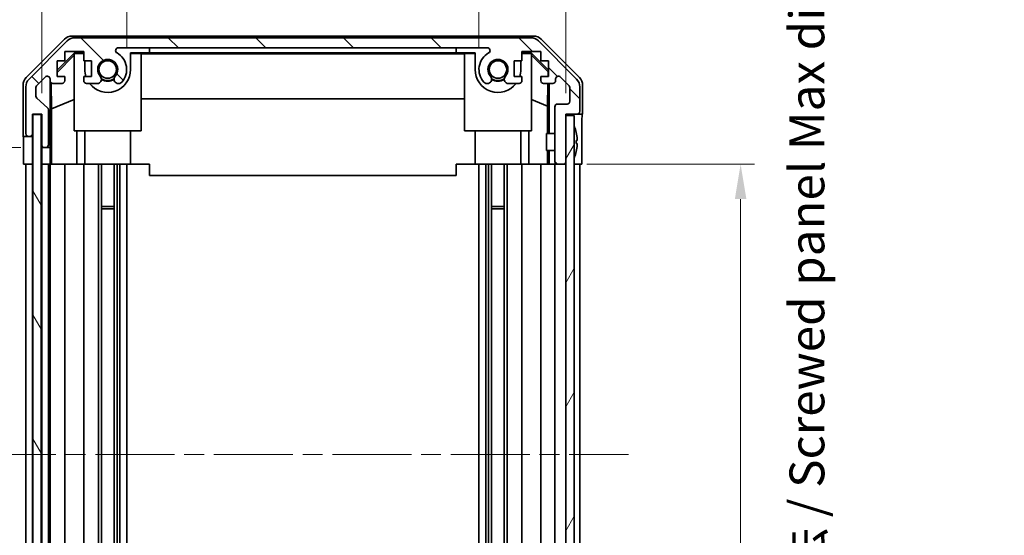
# Model space of a CAD drawing. Units: millimetres. Extents: x 36 to 5572, y 20 to 1004.
# Drawn here: x 1848 to 2025, y 588 to 680 of the extents above; entities that cross this region are included whole.
import ezdxf

# ---------------------------------------------------------------- set-up
doc = ezdxf.new("R2010")
doc.units = ezdxf.units.MM
doc.header["$LTSCALE"] = 2.5
doc.linetypes.add('CHAIN', pattern=[0.3543, 0.2362, -0.0295, 0.0591, -0.0295])
doc.layers.get('Defpoints').update_dxf_attribs({"lineweight": 25})
for name, color, linetype, lineweight in [('Centerline (ISO)', 131, 'Continuous', 18), ('Dimension (ISO)', 7, 'Continuous', 18), ('Dimension (ISO) @ 1', 7, 'Continuous', 18), ('Hatch (ISO)', 1, 'Continuous', 18), ('Visible (ISO)', 7, 'Continuous', 35)]:
    doc.layers.add(name, color=color, linetype=linetype, lineweight=lineweight)
doc.styles.add('Note Text (TK)', font='txt')
doc.dimstyles.new('Default - Method 1b (TK)', dxfattribs={"dimscale": 2.5, "dimtxt": 2.5, "dimasz": 2.5, "dimexe": 1, "dimexo": 1.5, "dimgap": 1, "dimtad": 1, "dimtoh": 1, "dimrnd": 1e-08, "dimdsep": 46, "dimtxsty": 'Note Text (TK)', "dimcen": 0.09, "dimdle": 5, "dimclrd": 100, "dimclre": 100, "dimclrt": 7, "dimadec": 1, "dimazin": 1, "dimtfac": 1, "dimtmove": 0, "dimatfit": 3, "dimfxl": 1, "dimtolj": 1, "dimlwd": -1, "dimlwe": -1, "dimarcsym": 0})

# ---------------------------------------------------------------- blocks, each defined once
blk = doc.blocks.new('*D97')
at = {"layer": 'Defpoints', "color": 0}
for p in [(1930.75, 705.59), (1867.55, 671.56), (1930.75, 671.56)]:
    blk.add_point(p, dxfattribs=at)
at = {"layer": 'Dimension (ISO)', "color": 100}
for p, q in [((1867.55, 675.31), (1867.55, 708.09)), ((1930.75, 675.31), (1930.75, 708.09)), ((1873.8, 705.59), (1924.5, 705.59))]:
    blk.add_line(p, q, dxfattribs=at)
for points in [[(1873.8, 706.63), (1873.8, 704.55), (1867.55, 705.59)], [(1924.5, 706.63), (1924.5, 704.55), (1930.75, 705.59)]]:
    blk.add_solid(points, dxfattribs=at)
at = {"layer": 'Dimension (ISO)', "color": 7, "insert": (1891.89, 711.22), "char_height": 6.25, "attachment_point": 4, "style": 'Note Text (TK)'}
blk.add_mtext('\\A1;63.2', dxfattribs=at)
blk = doc.blocks.new('*D96')
at = {"layer": 'Defpoints', "color": 0}
for p in [(1946.35, 741.1), (1852.3, 663.56), (1946.35, 663.56)]:
    blk.add_point(p, dxfattribs=at)
at = {"layer": 'Dimension (ISO)', "color": 100}
for p, q in [((1852.3, 667.31), (1852.3, 743.6)), ((1946.35, 667.31), (1946.35, 743.6)), ((1858.55, 741.1), (1940.1, 741.1))]:
    blk.add_line(p, q, dxfattribs=at)
for points in [[(1858.55, 742.14), (1858.55, 740.06), (1852.3, 741.1)], [(1940.1, 742.14), (1940.1, 740.06), (1946.35, 741.1)]]:
    blk.add_solid(points, dxfattribs=at)
at = {"layer": 'Dimension (ISO)', "color": 7, "insert": (1852.43, 747.72), "char_height": 6.25, "attachment_point": 4, "style": 'Note Text (TK)'}
blk.add_mtext('\\A1; 有効寸法 / Max dim. 94', dxfattribs=at)
blk = doc.blocks.new('*D95')
at = {"layer": 'Defpoints', "color": 0}
for p in [(1831.54, 654.56), (1849.04, 654.56), (1848.95, 550.56)]:
    blk.add_point(p, dxfattribs=at)
at = {"layer": 'Dimension (ISO)', "color": 100}
for p, q in [((1845.29, 654.56), (1829.04, 654.56)), ((1831.54, 556.81), (1831.54, 648.31)), ((1845.2, 550.56), (1829.04, 550.56))]:
    blk.add_line(p, q, dxfattribs=at)
for points in [[(1830.5, 648.31), (1832.58, 648.31), (1831.54, 654.56)], [(1830.5, 556.81), (1832.58, 556.81), (1831.54, 550.56)]]:
    blk.add_solid(points, dxfattribs=at)
at = {"layer": 'Dimension (ISO)', "color": 7, "insert": (1824.92, 555.03), "char_height": 6.25, "attachment_point": 4, "rotation": 90, "style": 'Note Text (TK)'}
blk.add_mtext('\\A1;有効寸法 / Max dim. 104', dxfattribs=at)
blk = doc.blocks.new('*D94')
at = {"layer": 'Defpoints', "color": 0}
for p in [(1801.36, 657.56), (1852.3, 657.56), (1852.3, 547.56)]:
    blk.add_point(p, dxfattribs=at)
at = {"layer": 'Dimension (ISO)', "color": 100}
for p, q in [((1848.55, 657.56), (1798.86, 657.56)), ((1801.36, 553.81), (1801.36, 651.31)), ((1848.55, 547.56), (1798.86, 547.56))]:
    blk.add_line(p, q, dxfattribs=at)
for points in [[(1800.32, 651.31), (1802.4, 651.31), (1801.36, 657.56)], [(1800.32, 553.81), (1802.4, 553.81), (1801.36, 547.56)]]:
    blk.add_solid(points, dxfattribs=at)
at = {"layer": 'Dimension (ISO)', "color": 7, "insert": (1794.56, 502.93), "char_height": 6.25, "attachment_point": 4, "rotation": 90, "style": 'Note Text (TK)'}
blk.add_mtext('\\A1;ハメ込みパネル有効寸法 / Slide panel Max dim. 110', dxfattribs=at)
blk = doc.blocks.new('*D93')
at = {"layer": 'Defpoints', "color": 0}
for p in [(1946.35, 654.56), (1946.35, 550.56), (1977.69, 550.56)]:
    blk.add_point(p, dxfattribs=at)
at = {"layer": 'Dimension (ISO)', "color": 100}
for p, q in [((1950.1, 654.56), (1980.19, 654.56)), ((1977.69, 648.31), (1977.69, 556.81)), ((1950.1, 550.56), (1980.19, 550.56))]:
    blk.add_line(p, q, dxfattribs=at)
for points in [[(1976.65, 648.31), (1978.73, 648.31), (1977.69, 654.56)], [(1976.65, 556.81), (1978.73, 556.81), (1977.69, 550.56)]]:
    blk.add_solid(points, dxfattribs=at)
at = {"layer": 'Dimension (ISO)', "color": 7, "insert": (1989.58, 495.6), "char_height": 6.25, "attachment_point": 4, "rotation": 90, "style": 'Note Text (TK)'}
blk.add_mtext('\\A1;ねじ止めパネル有効寸法 / Screwed panel Max dim. 104', dxfattribs=at)

msp = doc.modelspace()

# ---------------------------------------------------------------- hatches: boundary and pattern name
at = {"layer": 'Hatch (ISO)'}
h = msp.add_hatch(dxfattribs=at)
h.set_pattern_fill('ANSI31', color=256, scale=88.9, angle=90.00021, style=0)
h.set_pattern_definition([(135.0002, (973, -8), (-7.8577, -7.85775), [])])
edge = h.paths.add_edge_path()
edge.add_ellipse((1858.278, 675.2573), major_axis=(0, 2), ratio=1, start_angle=0, end_angle=45)
edge.add_line((1856.8638, 676.6715), (1850.0354, 669.843))
edge.add_ellipse((1851.4496, 668.4288), major_axis=(-1.4142, 1.4142), ratio=1, start_angle=0, end_angle=45)
edge.add_line((1849.4496, 668.4288), (1849.4496, 660.0573))
edge.add_ellipse((1849.9496, 660.0573), major_axis=(-0.5, 0), ratio=1, start_angle=0, end_angle=90)
edge.add_line((1849.9496, 659.5573), (1850.1496, 659.5573))
edge.add_ellipse((1850.1496, 660.0573), major_axis=(0, -0.5), ratio=1, start_angle=0, end_angle=90)
edge.add_line((1850.6496, 660.0573), (1850.6496, 663.5573))
edge.add_line((1850.6496, 663.5573), (1852.2996, 663.5573))
edge.add_line((1852.2996, 663.5573), (1852.2996, 658.0573))
edge.add_ellipse((1852.7996, 658.0573), major_axis=(-0.5, 0), ratio=1, start_angle=0, end_angle=90)
edge.add_line((1852.7996, 657.5573), (1852.9996, 657.5573))
edge.add_ellipse((1852.9996, 658.0573), major_axis=(0, -0.5), ratio=1, start_angle=0, end_angle=90)
edge.add_line((1853.4996, 658.0573), (1853.4996, 664.3327))
edge.add_ellipse((1852.9996, 664.3327), major_axis=(0.5, 0), ratio=1, start_angle=0, end_angle=48.366461)
edge.add_line((1853.3318, 664.7064), (1851.4174, 666.4081))
edge.add_ellipse((1851.7496, 666.7818), major_axis=(-0.3322, -0.3737), ratio=1, start_angle=311.633539, end_angle=360, ccw=False)
edge.add_line((1851.2496, 666.7818), (1851.2496, 668.3046))
edge.add_ellipse((1851.7496, 668.3046), major_axis=(-0.5, 0), ratio=1, start_angle=315, end_angle=360, ccw=False)
edge.add_line((1851.396, 668.6581), (1852.946, 670.2081))
edge.add_ellipse((1853.2996, 669.8546), major_axis=(-0.3536, 0.3536), ratio=1, start_angle=225, end_angle=360, ccw=False)
edge.add_line((1853.7996, 669.8546), (1853.7996, 669.5573))
edge.add_ellipse((1854.2996, 669.5573), major_axis=(-0.5, 0), ratio=1, start_angle=0, end_angle=90)
edge.add_line((1854.2996, 669.0573), (1855.9496, 669.0573))
edge.add_ellipse((1855.9496, 669.5573), major_axis=(0, -0.5), ratio=1, start_angle=0, end_angle=90)
edge.add_line((1856.4496, 669.5573), (1856.4496, 670.3073))
edge.add_line((1856.4496, 670.3073), (1855.0496, 670.3073))
edge.add_line((1855.0496, 670.3073), (1855.0496, 673.1073))
edge.add_line((1855.0496, 673.1073), (1856.4496, 673.1073))
edge.add_line((1856.4496, 673.1073), (1856.4496, 674.8073))
edge.add_line((1856.4496, 674.8073), (1859.8496, 674.8073))
edge.add_line((1859.8496, 674.8073), (1859.8496, 673.1073))
edge.add_line((1859.8496, 673.1073), (1861.2496, 673.1073))
edge.add_line((1861.2496, 673.1073), (1861.2496, 670.3073))
edge.add_line((1861.2496, 670.3073), (1859.8496, 670.3073))
edge.add_line((1859.8496, 670.3073), (1859.8496, 669.5573))
edge.add_ellipse((1860.3496, 669.5573), major_axis=(-0.5, 0), ratio=1, start_angle=0, end_angle=90)
edge.add_line((1860.3496, 669.0573), (1862.4769, 669.0573))
edge.add_ellipse((1862.2198, 669.8148), major_axis=(0.2571, -0.7576), ratio=1, start_angle=0, end_angle=113.335886)
edge.add_ellipse((1864.1496, 671.5573), major_axis=(-1.336, -1.2063), ratio=1, start_angle=95.840426, end_angle=360, ccw=False)
edge.add_ellipse((1866.0793, 669.8148), major_axis=(-0.5938, 0.5361), ratio=1, start_angle=0, end_angle=113.335886)
edge.add_line((1865.8223, 669.0573), (1866.3364, 669.0572))
edge.add_ellipse((1866.0793, 669.8148), major_axis=(0.2571, -0.7577), ratio=1, start_angle=0, end_angle=29.176312)
edge.add_ellipse((1864.1496, 671.5573), major_axis=(2.5236, -2.2786), ratio=1, start_angle=0, end_angle=102.759257)
edge.add_ellipse((1866.0593, 674.9575), major_axis=(-0.2447, -0.4357), ratio=1, start_angle=209.320529, end_angle=360, ccw=False)
edge.add_line((1866.0593, 675.4573), (1932.2398, 675.4573))
edge.add_ellipse((1932.2398, 674.9575), major_axis=(0, 0.4997), ratio=1, start_angle=209.320529, end_angle=360, ccw=False)
edge.add_ellipse((1934.1496, 671.5573), major_axis=(-1.665, 2.9645), ratio=1, start_angle=0, end_angle=102.759257)
edge.add_ellipse((1932.2198, 669.8148), major_axis=(-0.5939, -0.5362), ratio=1, start_angle=0, end_angle=29.176312)
edge.add_line((1931.9627, 669.0572), (1932.4769, 669.0573))
edge.add_ellipse((1932.2198, 669.8148), major_axis=(0.2571, -0.7576), ratio=1, start_angle=0, end_angle=113.335886)
edge.add_ellipse((1934.1496, 671.5573), major_axis=(-1.336, -1.2063), ratio=1, start_angle=95.840426, end_angle=360, ccw=False)
edge.add_ellipse((1936.0793, 669.8148), major_axis=(-0.5938, 0.5361), ratio=1, start_angle=0, end_angle=113.335886)
edge.add_line((1935.8223, 669.0573), (1937.9496, 669.0573))
edge.add_ellipse((1937.9496, 669.5573), major_axis=(0, -0.5), ratio=1, start_angle=0, end_angle=90)
edge.add_line((1938.4496, 669.5573), (1938.4496, 670.3073))
edge.add_line((1938.4496, 670.3073), (1937.0496, 670.3073))
edge.add_line((1937.0496, 670.3073), (1937.0496, 673.1073))
edge.add_line((1937.0496, 673.1073), (1938.4496, 673.1073))
edge.add_line((1938.4496, 673.1073), (1938.4496, 674.8073))
edge.add_line((1938.4496, 674.8073), (1941.8496, 674.8073))
edge.add_line((1941.8496, 674.8073), (1941.8496, 673.1073))
edge.add_line((1941.8496, 673.1073), (1943.2496, 673.1073))
edge.add_line((1943.2496, 673.1073), (1943.2496, 670.3073))
edge.add_line((1943.2496, 670.3073), (1941.8496, 670.3073))
edge.add_line((1941.8496, 670.3073), (1941.8496, 669.5573))
edge.add_ellipse((1942.3496, 669.5573), major_axis=(-0.5, 0), ratio=1, start_angle=0, end_angle=90)
edge.add_line((1942.3496, 669.0573), (1943.9996, 669.0573))
edge.add_ellipse((1943.9996, 669.5573), major_axis=(0, -0.5), ratio=1, start_angle=0, end_angle=90)
edge.add_line((1944.4996, 669.5573), (1944.4996, 669.8546))
edge.add_ellipse((1944.9996, 669.8546), major_axis=(-0.5, 0), ratio=1, start_angle=225, end_angle=360, ccw=False)
edge.add_line((1945.3531, 670.2081), (1946.9031, 668.6581))
edge.add_ellipse((1946.5496, 668.3046), major_axis=(0.3536, 0.3536), ratio=1, start_angle=315, end_angle=360, ccw=False)
edge.add_line((1947.0496, 668.3046), (1947.0496, 665.8573))
edge.add_ellipse((1946.5496, 665.8573), major_axis=(0.5, 0), ratio=1, start_angle=270, end_angle=360, ccw=False)
edge.add_line((1946.5496, 665.3573), (1944.8496, 665.3573))
edge.add_ellipse((1944.8496, 664.8573), major_axis=(0, 0.5), ratio=1, start_angle=0, end_angle=90)
edge.add_line((1944.3496, 664.8573), (1944.3496, 655.0573))
edge.add_ellipse((1944.8496, 655.0573), major_axis=(-0.5, 0), ratio=1, start_angle=0, end_angle=90)
edge.add_line((1944.8496, 654.5573), (1945.8496, 654.5573))
edge.add_ellipse((1945.8496, 655.0573), major_axis=(0, -0.5), ratio=1, start_angle=0, end_angle=90)
edge.add_line((1946.3496, 655.0573), (1946.3496, 663.3073))
edge.add_line((1946.3496, 663.3073), (1946.3496, 663.5573))
edge.add_line((1946.3496, 663.5573), (1948.3496, 663.5573))
edge.add_ellipse((1948.3496, 664.0573), major_axis=(0, -0.5), ratio=1, start_angle=0, end_angle=90)
edge.add_line((1948.8496, 664.0573), (1948.8496, 668.4288))
edge.add_ellipse((1946.8496, 668.4288), major_axis=(2, 0), ratio=1, start_angle=0, end_angle=45)
edge.add_line((1948.2638, 669.843), (1941.4354, 676.6715))
edge.add_ellipse((1940.0212, 675.2573), major_axis=(1.4142, 1.4142), ratio=1, start_angle=0, end_angle=45)
edge.add_line((1940.0212, 677.2573), (1858.278, 677.2573))
h = msp.add_hatch(dxfattribs=at)
h.set_pattern_fill('ANSI31', color=256, scale=88.9, angle=75.000175, style=0)
h.set_pattern_definition([(120.0002, (973, -8), (-9.62369, -5.55628), [])])
h.paths.add_polyline_path([(1850.7246, 663.5073), (1850.7246, 541.6073), (1852.2246, 541.6073), (1852.2246, 663.5073)])
h = msp.add_hatch(dxfattribs=at)
h.set_pattern_fill('ANSI31', color=256, scale=88.9, angle=14.999978, style=0)
h.set_pattern_definition([(60, (973, -8), (-9.6237, 5.55625), [])])
h.paths.add_polyline_path([(1946.3496, 663.3073), (1946.3496, 655.0573), (1946.3496, 550.0573), (1946.3496, 541.8073), (1947.8496, 541.8073), (1947.8496, 663.3073)])

# ---------------------------------------------------------------- linework, layer by layer
at = {"layer": 'Centerline (ISO)', "linetype": 'CHAIN', "ltscale": 23.990969}
msp.add_line((1840.6996, 602.5573), (1957.5996, 602.5573), dxfattribs=at)
at = {"layer": 'Visible (ISO)'}
for p, q in [((1849.5352, 670.1417), (1856.3651, 676.9716)), ((1856.8638, 676.6715), (1850.0354, 669.843)), ((1857.7792, 677.5573), (1940.52, 677.5573)), ((1940.0212, 677.2573), (1858.278, 677.2573)), ((1948.2638, 669.843), (1941.4354, 676.6715)), ((1941.934, 676.9716), (1948.7639, 670.1417)), ((1856.4496, 673.1073), (1856.4496, 674.8073)), ((1856.4496, 674.8073), (1859.8496, 674.8073)), ((1859.8496, 674.8073), (1859.8496, 673.1073)), ((1866.0593, 675.4573), (1932.2398, 675.4573)), ((1871.6496, 674.5568), (1871.6496, 675.4568)), ((1871.6496, 675.4568), (1926.6496, 675.4568)), ((1926.6496, 675.4568), (1926.6496, 674.5568)), ((1938.4496, 673.1073), (1938.4496, 674.8073)), ((1938.4496, 674.8073), (1941.8496, 674.8073)), ((1941.8496, 674.8073), (1941.8496, 673.1073)), ((1855.0496, 671.4121), (1858.1943, 674.5568)), ((1855.0496, 671.0446), (1858.1496, 674.0993)), ((1855.0496, 670.3073), (1855.0496, 673.1073)), ((1855.0496, 673.1073), (1856.4496, 673.1073)), ((1858.299, 674.4521), (1858.1496, 674.3026)), ((1858.1496, 660.5573), (1858.1496, 674.3026)), ((1858.1943, 674.5568), (1859.8496, 674.5568)), ((1858.1943, 674.5568), (1858.299, 674.4521)), ((1859.8496, 674.4521), (1858.299, 674.4521)), ((1859.8496, 673.1073), (1861.2496, 673.1073)), ((1860.0496, 671.5573), (1860.0496, 673.1073)), ((1861.2496, 673.1073), (1861.2496, 670.3073)), ((1868.2496, 674.5568), (1871.6496, 674.5568)), ((1868.2496, 674.5568), (1868.2496, 671.5573)), ((1870.1496, 674.4521), (1868.2496, 674.4521)), ((1870.1496, 674.4521), (1870.1496, 660.5573)), ((1870.1496, 674.3479), (1928.1496, 674.3479)), ((1926.6496, 674.5568), (1871.6496, 674.5568)), ((1926.6496, 674.5568), (1930.0496, 674.5568)), ((1928.1496, 660.5573), (1928.1496, 674.4521)), ((1930.0496, 674.4521), (1928.1496, 674.4521)), ((1930.0496, 671.5573), (1930.0496, 674.5568)), ((1937.0496, 670.3073), (1937.0496, 673.1073)), ((1937.0496, 673.1073), (1938.4496, 673.1073)), ((1938.2496, 673.1073), (1938.2496, 671.5573)), ((1938.4496, 674.5568), (1940.1049, 674.5568)), ((1940.0002, 674.4521), (1938.4496, 674.4521)), ((1940.0002, 674.4521), (1940.1049, 674.5568)), ((1940.1496, 674.3026), (1940.0002, 674.4521)), ((1940.1049, 674.5568), (1943.2496, 671.4121)), ((1940.1496, 674.3026), (1940.1496, 660.5573)), ((1940.1496, 674.0993), (1943.1643, 671.1286)), ((1941.8496, 673.1073), (1943.2496, 673.1073)), ((1943.2496, 673.1073), (1943.2496, 670.3073)), ((1851.396, 668.6581), (1852.946, 670.2081)), ((1853.7996, 669.8546), (1853.7996, 669.5573)), ((1853.8003, 657.5573), (1853.8003, 669.5301)), ((1856.4496, 670.3073), (1855.0496, 670.3073)), ((1856.4496, 669.5573), (1856.4496, 670.3073)), ((1861.2496, 670.3073), (1859.8496, 670.3073)), ((1859.8496, 670.3073), (1859.8496, 669.5573)), ((1938.4496, 670.3073), (1937.0496, 670.3073)), ((1938.4496, 669.5573), (1938.4496, 670.3073)), ((1943.2496, 670.3073), (1941.8496, 670.3073)), ((1941.8496, 670.3073), (1941.8496, 669.5573)), ((1943.1643, 671.1286), (1943.1499, 670.3073)), ((1943.2496, 671.2139), (1943.1643, 671.1286)), ((1944.4996, 669.5573), (1944.4996, 669.8546)), ((1945.3531, 670.2081), (1946.9031, 668.6581)), ((1848.9496, 659.5573), (1848.9496, 668.7277)), ((1849.4496, 668.4288), (1849.4496, 660.0573)), ((1851.2496, 666.7818), (1851.2496, 668.3046)), ((1854.0721, 664.4947), (1853.9906, 669.1641)), ((1854.2996, 669.0573), (1855.9496, 669.0573)), ((1860.3496, 669.0573), (1862.4769, 669.0573)), ((1865.8223, 669.0573), (1866.3364, 669.0572)), ((1931.9627, 669.0572), (1932.4769, 669.0573)), ((1935.8223, 669.0573), (1937.9496, 669.0573)), ((1942.3496, 669.0573), (1943.9996, 669.0573)), ((1943.1281, 669.0573), (1943.0568, 664.9711)), ((1943.3487, 669.0573), (1943.3487, 660.0573)), ((1947.0496, 668.3046), (1947.0496, 665.8573)), ((1948.8496, 664.0573), (1948.8496, 668.4288)), ((1949.3496, 663.5573), (1949.3496, 668.7277)), ((1853.3318, 664.7064), (1851.4174, 666.4081)), ((1854.0721, 664.4947), (1858.1496, 666.1544)), ((1928.1496, 666.3146), (1870.1496, 666.3146)), ((1943.0568, 664.9711), (1940.1496, 666.1544)), ((1853.4996, 658.0573), (1853.4996, 664.3327)), ((1854.0721, 654.5573), (1854.0721, 664.4947)), ((1943.0568, 664.9711), (1943.0568, 660.0573)), ((1944.3496, 664.8573), (1944.3496, 655.0573)), ((1946.5496, 665.3573), (1944.8496, 665.3573)), ((1850.6496, 660.0573), (1850.6496, 663.5573)), ((1850.6496, 663.5573), (1852.2996, 663.5573)), ((1850.6503, 659.5573), (1850.6503, 663.5573)), ((1850.7246, 663.5073), (1850.7246, 541.6073)), ((1852.2246, 663.5073), (1850.7246, 663.5073)), ((1852.2246, 541.6073), (1852.2246, 663.5073)), ((1852.2996, 663.5573), (1852.2996, 658.0573)), ((1946.3496, 655.0573), (1946.3496, 663.5573)), ((1946.3496, 663.5573), (1948.3496, 663.5573)), ((1946.3496, 663.3073), (1946.3496, 541.8073)), ((1947.8496, 663.3073), (1946.3496, 663.3073)), ((1947.8496, 541.8073), (1947.8496, 663.3073)), ((1948.3496, 663.5573), (1949.3496, 663.5573)), ((1848.9496, 659.5573), (1849.9496, 659.5573)), ((1849.9496, 659.5573), (1850.1496, 659.5573)), ((1850.1496, 659.5573), (1850.6503, 659.5573)), ((1850.6503, 659.5573), (1850.6503, 657.5573)), ((1870.1496, 660.5573), (1858.1496, 660.5573)), ((1858.5784, 660.5573), (1858.5784, 654.5573)), ((1860.0496, 660.5573), (1860.0496, 654.5573)), ((1868.2496, 660.5573), (1868.2496, 654.5573)), ((1940.1496, 660.5573), (1928.1496, 660.5573)), ((1930.0496, 660.5573), (1930.0496, 654.5573)), ((1938.2496, 660.5573), (1938.2496, 654.5573)), ((1939.7208, 654.5573), (1939.7208, 660.5573)), ((1942.8496, 657.0572), (1942.8496, 660.0573)), ((1944.3496, 660.0573), (1942.8496, 660.0573)), ((1948.1976, 660.2896), (1948.1923, 660.2891)), ((1948.3771, 658.8553), (1948.1923, 658.8391)), ((1849.0369, 654.5573), (1849.0369, 657.5573)), ((1850.6503, 657.5573), (1850.6503, 654.5573)), ((1852.3003, 658.0301), (1852.3003, 657.5573)), ((1852.3003, 657.5573), (1852.7996, 657.5573)), ((1852.3003, 655.5573), (1852.3003, 657.5573)), ((1852.7996, 657.5573), (1852.9996, 657.5573)), ((1852.9996, 657.5573), (1853.8003, 657.5573)), ((1853.8003, 657.5573), (1853.8178, 657.5573)), ((1948.1923, 658.2754), (1948.3771, 658.2592)), ((1949.1925, 658.5573), (1949.1925, 654.5573)), ((1852.3003, 654.5573), (1852.3003, 655.5573)), ((1853.8527, 655.5573), (1853.8527, 654.5573)), ((1944.3496, 657.0572), (1942.8496, 657.0572)), ((1943.0568, 657.0572), (1943.0568, 654.5573)), ((1943.3487, 657.0572), (1943.3487, 654.5573)), ((1948.1923, 656.8254), (1948.1976, 656.8249)), ((1850.6503, 654.5573), (1849.0369, 654.5573)), ((1849.4496, 550.5573), (1849.4496, 654.5573)), ((1850.1496, 654.5573), (1849.9496, 654.5573)), ((1850.6496, 550.5573), (1850.6496, 654.5573)), ((1850.7246, 654.5573), (1850.6503, 654.5573)), ((1850.7246, 654.5573), (1850.6503, 654.5573)), ((1852.2996, 654.5573), (1852.2246, 654.5573)), ((1852.2996, 654.5573), (1852.2246, 654.5573)), ((1852.2996, 654.5573), (1852.3003, 654.5573)), ((1852.2996, 550.5573), (1852.2996, 654.5573)), ((1853.8527, 654.5573), (1852.3003, 654.5573)), ((1852.9996, 654.5573), (1852.7996, 654.5573)), ((1853.4996, 550.5573), (1853.4996, 654.5573)), ((1853.7996, 550.5573), (1853.7996, 654.5573)), ((1854.0545, 654.5573), (1853.8527, 654.5573)), ((1854.0545, 654.5573), (1854.2996, 654.5573)), ((1855.9496, 654.5573), (1854.2996, 654.5573)), ((1855.9496, 654.5573), (1856.4496, 654.5573)), ((1856.4496, 550.5573), (1856.4496, 654.5573)), ((1858.5784, 654.5573), (1856.4496, 654.5573)), ((1859.8496, 654.5573), (1858.5784, 654.5573)), ((1859.8496, 654.5573), (1860.3496, 654.5573)), ((1859.8496, 550.5573), (1859.8496, 654.5573)), ((1860.9, 654.5573), (1860.3496, 654.5573)), ((1868.2496, 654.5573), (1860.9, 654.5573)), ((1862.4769, 550.5573), (1862.4769, 654.5573)), ((1863.0198, 550.5573), (1863.0198, 654.5573)), ((1865.2793, 550.5573), (1865.2793, 654.5573)), ((1865.8223, 550.5573), (1865.8223, 654.5573)), ((1866.3364, 550.5573), (1866.3364, 654.5573)), ((1867.5497, 550.5573), (1867.5497, 654.5573)), ((1871.6496, 654.5573), (1868.2496, 654.5573)), ((1871.6496, 654.5573), (1871.6496, 652.5573)), ((1926.6496, 654.5573), (1926.6496, 652.5573)), ((1930.0496, 654.5573), (1926.6496, 654.5573)), ((1937.3992, 654.5573), (1930.0496, 654.5573)), ((1930.7495, 550.5573), (1930.7495, 654.5573)), ((1931.9627, 550.5573), (1931.9627, 654.5573)), ((1932.4769, 550.5573), (1932.4769, 654.5573)), ((1933.0198, 550.5573), (1933.0198, 654.5573)), ((1935.2793, 550.5573), (1935.2793, 654.5573)), ((1935.8223, 550.5573), (1935.8223, 654.5573)), ((1937.9496, 654.5573), (1937.3992, 654.5573)), ((1937.9496, 654.5573), (1938.4496, 654.5573)), ((1938.4496, 550.5573), (1938.4496, 654.5573)), ((1939.7208, 654.5573), (1938.4496, 654.5573)), ((1941.8496, 654.5573), (1939.7208, 654.5573)), ((1941.8496, 654.5573), (1942.3496, 654.5573)), ((1941.8496, 550.5573), (1941.8496, 654.5573)), ((1943.0956, 654.5573), (1942.3496, 654.5573)), ((1943.3487, 654.5573), (1943.0956, 654.5573)), ((1943.3487, 654.5573), (1944.8496, 654.5573)), ((1944.3496, 550.5573), (1944.3496, 654.5573)), ((1944.8496, 654.5573), (1945.8496, 654.5573)), ((1945.8496, 654.5573), (1946.3496, 654.5573)), ((1948.3496, 654.5573), (1947.8496, 654.5573)), ((1949.1925, 654.5573), (1947.8496, 654.5573)), ((1948.8496, 550.5573), (1948.8496, 654.5573)), ((1871.6496, 652.5573), (1926.6496, 652.5573)), ((1863.0198, 646.9868), (1865.2793, 646.9868)), ((1865.2793, 646.5573), (1863.0198, 646.5573)), ((1933.0198, 646.9868), (1935.2793, 646.9868)), ((1935.2793, 646.5573), (1933.0198, 646.5573))]:
    msp.add_line(p, q, dxfattribs=at)
for centre in [(1864.1496, 671.5573), (1934.1496, 671.5573)]:
    msp.add_circle(centre, 1.5706, dxfattribs=at)
for centre, radius, start, end in [((1858.278, 675.2573), 2, 90, 135), ((1940.0212, 675.2573), 2, 45, 90), ((1866.0593, 674.9575), 0.4997, 90, 240.679471), ((1932.2398, 674.9575), 0.4997, 299.320529, 90), ((1864.1496, 671.5573), 1.8, 317.920213, 222.079787), ((1864.1496, 671.5573), 3.4001, 317.920213, 60.679471), ((1934.1496, 671.5573), 3.4001, 119.320529, 222.079787), ((1934.1496, 671.5573), 1.8, 317.920213, 222.079787), ((1864.1496, 671.5573), 4.1, 180, 197.750827), ((1864.1496, 671.5573), 4.1, 217.571869, 0), ((1934.1496, 671.5573), 4.1, 180, 322.428131), ((1934.1496, 671.5573), 4.1, 342.249173, 0), ((1851.4496, 668.4288), 2, 135, 180), ((1853.2996, 669.8546), 0.5, 0, 135), ((1854.2996, 669.5573), 0.5, 180, 270), ((1855.9496, 669.5573), 0.5, 270, 0), ((1860.3496, 669.5573), 0.5, 180, 270), ((1862.2198, 669.8148), 0.8, 288.743901, 42.079787), ((1864.1496, 671.5573), 2, 235.405155, 304.594845), ((1864.1496, 671.5573), 2.1, 237.438672, 302.561328), ((1866.0793, 669.8148), 0.8, 137.920213, 251.256099), ((1932.2198, 669.8148), 0.8, 288.743901, 42.079787), ((1934.1496, 671.5573), 2, 235.405155, 304.594845), ((1934.1496, 671.5573), 2.1, 237.438672, 302.561328), ((1936.0793, 669.8148), 0.8, 137.920213, 251.256099), ((1937.9496, 669.5573), 0.5, 270, 0), ((1942.3496, 669.5573), 0.5, 180, 270), ((1943.9996, 669.5573), 0.5, 270, 0), ((1944.9996, 669.8546), 0.5, 45, 180), ((1946.8496, 668.4288), 2, 0, 45), ((1851.7496, 668.3046), 0.5, 135, 180), ((1866.0793, 669.8148), 0.8001, 288.743901, 317.920213), ((1932.2198, 669.8148), 0.8001, 222.079787, 251.256099), ((1946.5496, 668.3046), 0.5, 0, 45), ((1851.7496, 666.7818), 0.5, 180, 228.366461), ((1852.9996, 664.3327), 0.5, 0, 48.366461), ((1944.8496, 664.8573), 0.5, 90, 180), ((1946.5496, 665.8573), 0.5, 270, 0), ((1948.3496, 664.0573), 0.5, 270, 0), ((1947.8596, 661.3304), 0.01, 21.639521, 180), ((1940.8695, 658.5573), 7.5301, 13.300227, 21.639521), ((1849.9496, 660.0573), 0.5, 180, 270), ((1850.1496, 660.0573), 0.5, 270, 0), ((1852.7996, 658.0573), 0.5, 180, 270), ((1852.9996, 658.0573), 0.5, 270, 0), ((1947.8596, 655.7841), 0.01, 180, 338.360479), ((1940.8695, 658.5573), 7.5301, 338.360479, 346.699773), ((1944.8496, 655.0573), 0.5, 180, 270), ((1945.8496, 655.0573), 0.5, 270, 0)]:
    msp.add_arc(centre, radius, start, end, dxfattribs=at)
for centre, major_axis, ratio, start_param, end_param in [((1857.7798, 675.557), (-1.4146, 1.4146), 0.99969546, 5.49793944, 6.28318531), ((1940.5194, 675.557), (1.4146, 1.4146), 0.99969546, 0, 0.78524587), ((1850.9499, 668.7271), (-1.4146, 1.4146), 0.99969546, 0, 0.78524587), ((1947.3493, 668.7271), (1.4146, 1.4146), 0.99969546, 5.49793944, 6.28318531), ((1949.2798, 658.5573), (0, 5), 0.01745506, 0, 1.57079633), ((1849.0019, 657.5573), (0, 2), 0.01745506, 4.71238898, 6.28318531), ((1940.9006, 658.5573), (0, 7.5216), 0.9961947, 4.77891303, 4.944725), ((1853.8178, 655.5573), (0, 2), 0.01745506, 4.71238898, 6.28318531), ((1940.7747, 658.5573), (0, 7.4512), 0.9961947, 4.67455203, 4.75022593), ((1940.9006, 658.5573), (0, 7.5216), 0.9961947, 4.48005296, 4.64586493)]:
    msp.add_ellipse(centre, major_axis=major_axis, ratio=ratio, start_param=start_param, end_param=end_param, dxfattribs=at)
for points in [[(1948.3771, 658.8553), (1948.3787, 658.8554), (1948.3802, 658.8606), (1948.3821, 658.8813), (1948.3826, 658.8969), (1948.3826, 658.9327), (1948.3821, 658.9554), (1948.3802, 659.005), (1948.3787, 659.032), (1948.3771, 659.0573)], [(1948.3771, 658.0573), (1948.3787, 658.0825), (1948.3802, 658.1095), (1948.3821, 658.1592), (1948.3826, 658.1818), (1948.3826, 658.2176), (1948.3821, 658.2332), (1948.3802, 658.2539), (1948.3787, 658.2591), (1948.3771, 658.2592)]]:
    msp.add_open_spline(points, degree=3, knots=[0.0307191633, 0.0307191633, 0.0307191633, 0.0307191633, 0.0383195288, 0.0383195288, 0.0459198942, 0.0459198942, 0.0535202597, 0.0535202597, 0.0611206252, 0.0611206252, 0.0611206252, 0.0611206252], dxfattribs=at)

# ---------------------------------------------------------------- dimensions: what is measured, and where the dimension line sits
at = {"layer": 'Dimension (ISO) @ 1', "color": 100}
for base, p1, p2, angle, text, override, picture, middle in [((1946.3496, 741.0986), (1852.2996, 663.5573), (1946.3496, 663.5573), 180, ' 有効寸法 / Max dim. 94', {"dimscale": 1, "dimtxt": 6.25, "dimasz": 6.25, "dimexe": 2.5, "dimexo": 3.75, "dimgap": 2.5, "dimtoh": 0, "dimdec": 2, "dimcen": 0.225, "dimtp": 0, "dimtm": 0, "dimtdec": 2, "dimtix": 0, "dimtofl": 0, "dimtmove": 0, "dimatfit": 1}, '*D96', (1899.3246, 741.0986)), ((1977.6874, 550.5573), (1946.3496, 654.5573), (1946.3496, 550.5573), 90, 'ねじ止めパネル有効寸法 / Screwed panel Max dim. <>', {"dimscale": 1, "dimtxt": 6.25, "dimasz": 6.25, "dimexe": 2.5, "dimexo": 3.75, "dimgap": 2.5, "dimtoh": 0, "dimcen": 0.225, "dimtix": 0, "dimtofl": 0, "dimtmove": 2, "dimatfit": 1}, '*D93', (1989.5781, 602.5573)), ((1801.3587, 657.5573), (1852.3003, 547.5573), (1852.3003, 657.5573), 90, 'ハメ込みパネル有効寸法 / Slide panel Max dim. <>', {"dimscale": 1, "dimtxt": 6.25, "dimasz": 6.25, "dimexe": 2.5, "dimexo": 3.75, "dimgap": 2.5, "dimtoh": 0, "dimdec": 2, "dimcen": 0.225, "dimtp": 0, "dimtm": 0, "dimtdec": 2, "dimtix": 0, "dimtofl": 0, "dimtmove": 0, "dimatfit": 1}, '*D94', (1801.3587, 602.5573)), ((1831.5369, 654.5573), (1848.9496, 550.5573), (1849.0369, 654.5573), 90, '有効寸法 / Max dim. <>', {"dimscale": 1, "dimtxt": 6.25, "dimasz": 6.25, "dimexe": 2.5, "dimexo": 3.75, "dimgap": 2.5, "dimtoh": 0, "dimdec": 2, "dimcen": 0.225, "dimtp": 0, "dimtm": 0, "dimtdec": 2, "dimtix": 0, "dimtofl": 0, "dimtmove": 0, "dimatfit": 1}, '*D95', (1831.5369, 602.5573))]:
    dim = msp.add_linear_dim(base=base, p1=p1, p2=p2, angle=angle, text=text, dimstyle='Default - Method 1b (TK)', override=override, dxfattribs=at)
    dim.commit()
    dim.dimension.update_dxf_attribs({"geometry": picture, "text_midpoint": middle, "dimtype": 128})
dim = msp.add_linear_dim(base=(1930.7495, 705.5907), p1=(1867.5497, 671.5573), p2=(1930.7495, 671.5573), angle=180, dimstyle='Default - Method 1b (TK)', override={"dimscale": 1, "dimtxt": 6.25, "dimasz": 6.25, "dimexe": 2.5, "dimexo": 3.75, "dimgap": 2.5, "dimtoh": 0, "dimdec": 2, "dimcen": 0.225, "dimtp": 0, "dimtm": 0, "dimtdec": 2, "dimtix": 0, "dimtofl": 0, "dimtmove": 0, "dimatfit": 1}, dxfattribs=at)
dim.commit()
dim.dimension.update_dxf_attribs({"geometry": '*D97', "text_midpoint": (1899.1496, 705.5907), "dimtype": 128})

doc.saveas('drawing.dxf')
